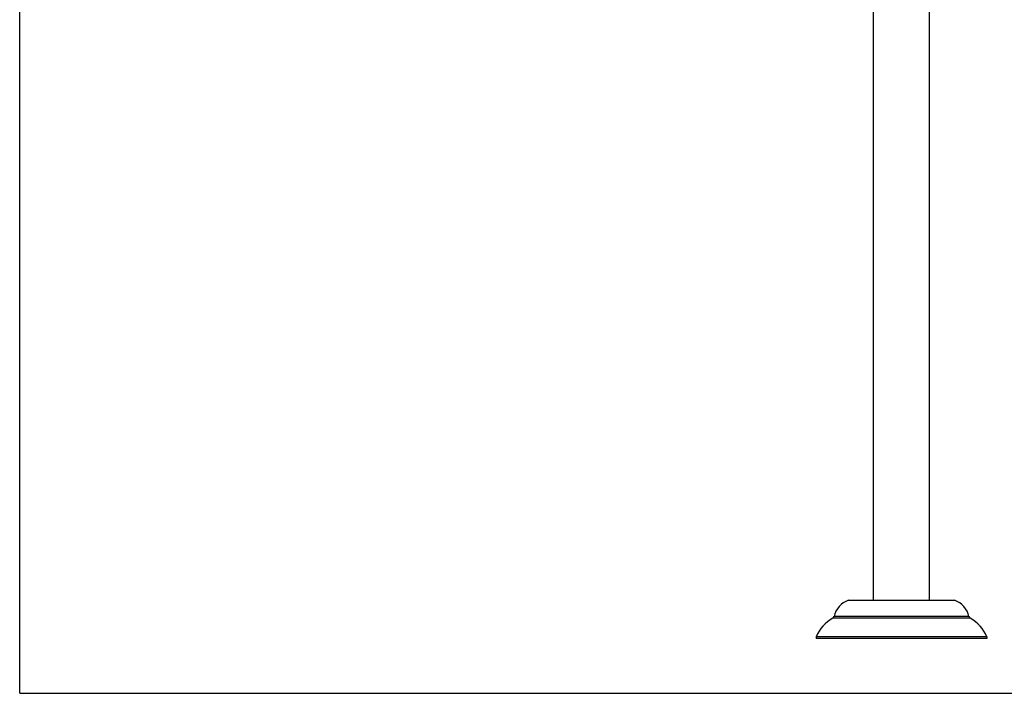
# Model space of a CAD drawing. Units: inches. Extents: x 0 to 11, y 0 to 8.5.
# Drawn here: x 0 to 6.2, y 0 to 4.2 of the extents above; entities that cross this region are included whole.
import ezdxf

# ---------------------------------------------------------------- set-up
doc = ezdxf.new("R2010")
doc.units = ezdxf.units.IN
doc.header["$LTSCALE"] = 0.605
doc.header["$MEASUREMENT"] = 0
doc.layers.get('0').update_dxf_attribs({"linetype": 'CONTINUOUS'})

msp = doc.modelspace()

# ---------------------------------------------------------------- linework, layer by layer
at = {"color": 7, "linetype": 'Continuous'}
for p, q in [((0, 0), (0, 8.5)), ((5.3825, 0.5871), (5.3825, 5.2039)), ((5.7368, 0.5871), (5.7368, 5.2039)), ((5.2245, 0.5871), (5.8948, 0.5871)), ((5.9933, 0.4737), (5.126, 0.4737)), ((5.9849, 0.4849), (5.1343, 0.4849)), ((6.0978, 0.3569), (5.0215, 0.3569)), ((5.0215, 0.3569), (5.0215, 0.3468)), ((6.0978, 0.3468), (5.0215, 0.3468)), ((6.0978, 0.3569), (6.0978, 0.3468)), ((0, 0), (11, 0))]:
    msp.add_line(p, q, dxfattribs=at)
for centre, radius, start, end in [((5.2715, 0.4548), 0.1404, 109.54453, 167.5929), ((5.8478, 0.4548), 0.1404, 12.4071, 70.45547), ((5.2439, 0.2631), 0.2414, 119.25407, 157.13712), ((5.1176, 0.4886), 0.0171, 299.25407, 347.5929), ((6.0016, 0.4886), 0.0171, 192.4071, 240.74593), ((5.8753, 0.2631), 0.2414, 22.86288, 60.74593)]:
    msp.add_arc(centre, radius, start, end, dxfattribs=at)

doc.saveas('drawing.dxf')
